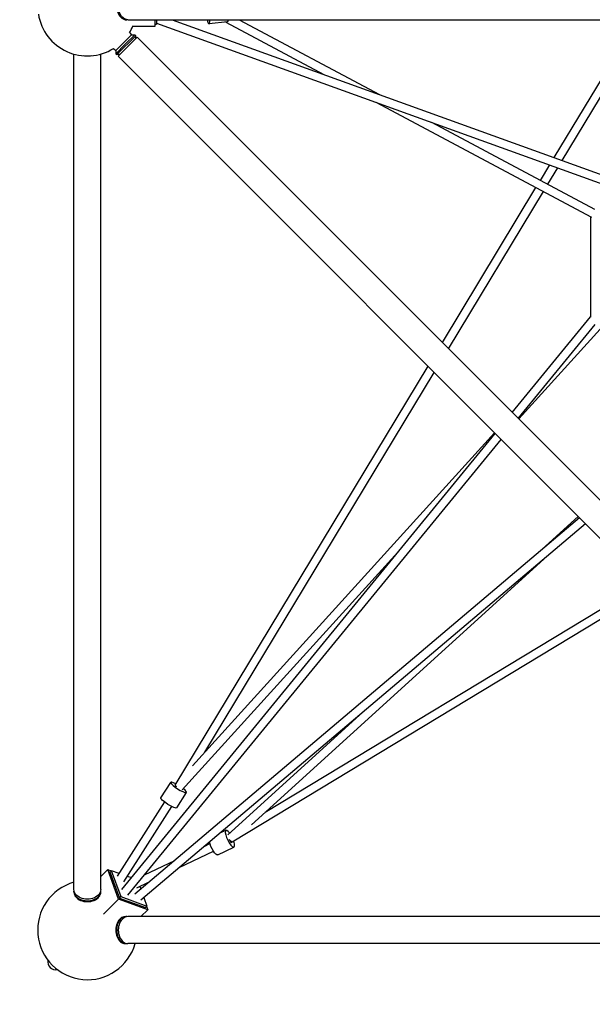
# Model space of a CAD drawing. Units: millimetres. Extents: x -4014 to 4014, y -4014 to 4014.
# Drawn here: x -2225 to -939, y -2240 to -30 of the extents above; entities that cross this region are included whole.
import ezdxf

# ---------------------------------------------------------------- set-up
doc = ezdxf.new("R2010")
doc.units = ezdxf.units.MM
doc.header["$LTSCALE"] = 20
doc.linetypes.add('HIDDEN', pattern=[9.525, 6.35, -3.175])
doc.layers.add('2d', color=230, linetype='Continuous')
doc.layers.add('CSA-SafetyZone', color=63, linetype='HIDDEN')

msp = doc.modelspace()

# ---------------------------------------------------------------- linework, layer by layer
at = {"layer": '2d'}
for p, q in [((-1988, -30.2), (-1985.9, -30.2)), ((-1982.3, -30.2), (-107.3, -30.2)), ((-1921, -45), (-1921, -30.2)), ((-1921, -40), (-1917.7, -40)), ((-1917.7, -30.2), (-1917.7, -40)), ((-1917.7, -37.6), (-706.7, -474.4)), ((-1882.4, -30.2), (-702.3, -455.8)), ((-1758.7, -35.1), (-1799.8, -39.4)), ((-1762.2, -35.5), (-1542.1, -152.9)), ((-1731.9, -30.2), (-1417.3, -197.9)), ((-1024.8, -339.5), (-839.4, -32.8)), ((-1006.6, -346), (-823.2, -42.6)), ((-2009.3, -99.4), (-1973.7, -63.8)), ((-2007.2, -108.6), (-1964.5, -66)), ((-1988, -85.2), (-1966.7, -63.8)), ((-1978.5, -59), (-1973.7, -63.8)), ((-1973.7, -63.8), (-1966.7, -63.8)), ((-1972.4, -45), (-1921, -45)), ((-1966.7, -63.8), (-1964.5, -66)), ((-1964.5, -73), (-1964.5, -66)), ((-2009.3, -106.5), (-1988, -85.2)), ((-1961, -69.5), (-2003.6, -112.1)), ((-1961, -69.5), (-69.5, -1961)), ((-2103.3, -1982.3), (-2103.3, -107.3)), ((-2043, -1982.3), (-2043, -107.3)), ((-2014.1, -94.6), (-2009.3, -99.4)), ((-2009.3, -99.4), (-2009.3, -106.5)), ((-2009.3, -106.5), (-2007.2, -108.6)), ((-2000.1, -108.6), (-2007.2, -108.6)), ((-2003.6, -112.1), (-112.1, -2003.6)), ((-1425, -215.3), (-940.6, -473.6)), ((-1300.2, -260.3), (-934.5, -455.3)), ((-1055.8, -390.7), (-1034.8, -356)), ((-1039, -399.6), (-1016.6, -362.6)), ((-1275.8, -754.7), (-1065.6, -407)), ((-1262, -768.5), (-1048.8, -415.9)), ((-942.9, -472.4), (-942.9, -698)), ((-1119, -911.5), (-942.9, -696.6)), ((-1105.5, -925), (-932.7, -714.2)), ((-921.8, -725), (-1104.4, -926.1)), ((-1876, -1747.8), (-1307.9, -807.9)), ((-1809.3, -1674.1), (-1294.1, -821.7)), ((-1995.7, -1981.7), (-1157.4, -958.4)), ((-1982, -1994.8), (-1143.9, -971.9)), ((-1158.4, -957.3), (-1837.2, -1704.8)), ((-968.1, -1147.7), (-1966.3, -1992.3)), ((-1052.3, -1219), (-970.8, -1145)), ((-954.6, -1161.2), (-1953.1, -2006)), ((-1375.4, -1224.6), (-1860, -1758.1)), ((-1704.8, -1837.2), (-1039.8, -1233.3)), ((-821.7, -1294.1), (-1674.1, -1809.3)), ((-807.9, -1307.9), (-1748, -1876.1)), ((-1757.3, -1859.2), (-1453.9, -1583.7)), ((-1907.9, -1776.4), (-1885.7, -1741.6)), ((-1872.5, -1799), (-1850.3, -1764.2)), ((-1900.1, -1785.5), (-2006.1, -1951.8)), ((-1884.1, -1795.7), (-1992.1, -1965.2)), ((-1774.8, -1855.2), (-1761.9, -1849.1)), ((-1866.6, -1932.8), (-1789.9, -1896.2)), ((-1809.4, -1884.5), (-1798.1, -1879.1)), ((-1780.2, -1904.3), (-1743.8, -1887)), ((-1944.4, -1948.9), (-1877, -1916.7)), ((-2027.4, -1937.4), (-2043, -1953)), ((-2027.4, -1937.4), (-2020.1, -1940.1)), ((-2003.5, -2003.5), (-2027.4, -1937.4)), ((-2022.4, -1942.4), (-2019.3, -1939.3)), ((-2022.4, -1942.4), (-2001.2, -2001.2)), ((-2019.3, -1939.3), (-1998.1, -1998.1)), ((-2019.3, -1939.3), (-2002.1, -1945.5)), ((-1983.8, -1952.1), (-1974.3, -1955.5)), ((-1961.9, -1978.4), (-1934.1, -1965.1)), ((-2103.3, -1988), (-2103.3, -1985.9)), ((-2043, -1988), (-2043, -1985.9)), ((-1955.2, -1975.2), (-1953.1, -1981.1)), ((-2037.1, -2037.1), (-2003.5, -2003.5)), ((-1937.4, -2027.4), (-2003.5, -2003.5)), ((-2001.2, -2001.2), (-1998.1, -1998.1)), ((-2001.2, -2001.2), (-1942.4, -2022.4)), ((-1998.1, -1998.1), (-1939.3, -2019.3)), ((-1946.2, -2000.2), (-1939.3, -2019.3)), ((-1953, -2043), (-1937.4, -2027.4)), ((-1942.4, -2022.4), (-1939.3, -2019.3)), ((-1940.1, -2020.1), (-1937.4, -2027.4)), ((-1988, -2043), (-1985.9, -2043)), ((-107.3, -2043), (-1982.3, -2043)), ((-1988, -2103.3), (-1985.9, -2103.3)), ((-107.3, -2103.3), (-1982.3, -2103.3))]:
    msp.add_line(p, q, dxfattribs=at)
for centre, radius, start, end in [((-2073.1, 0), 111.5, 189.2654, 301.9641), ((-2073.1, 0), 111.5, 328.0358, 336.1974), ((-2073.1, -2073.1), 111.5, 105.6883, 344.3117), ((-2144.1, -2144.1), 18, 169.1471, 280.8529)]:
    msp.add_arc(centre, radius, start, end, dxfattribs=at)
for centre, major_axis, ratio, start_param, end_param in [((-1985.9, 0), (0, 30.2), 0.707107, -0.083014, 3.224607), ((-1802, -18.5), (2.1, -20.9), 0.179794, -0.99663, -0.208503), ((-1802, -18.5), (2.1, -20.9), 0.179794, -0.208503, 0.959665), ((-1868, -1752.9), (-17.7, 11.3), 0.184473, -1.096815, 4.204206), ((-1868, -1752.9), (-8.13, 4.91), 0.127282, 0.385158, 0.844804), ((-1752.9, -1868), (-9, 18.9), 0.27953, -0.996991, 4.268205), ((-1752.9, -1868), (4.09, -8.57), 0.27953, -1.506507, 0.239377), ((-1752.9, -1868), (6.39, -7.03), 0.285694, -1.589493, -0.885164), ((-2073.1, -1985.9), (-30.2, 0), 0.707107, -0.083014, 3.141593), ((-2073.1, -1988), (-30.2, 0), 0.707107, 0, 3.141593), ((-2073.1, -1985.9), (30.1, 0), 0.707107, 0, 0.083014), ((-1988, -2073.1), (0, 30.2), 0.707107, 0, 3.141593), ((-1985.9, -2073.1), (0, 30.2), 0.707107, 0, 3.224607), ((-1982.3, -2073.1), (0, 30.1), 0.707107, 0, 3.141593), ((-1985.9, -2073.1), (0, 30.2), 0.707107, -0.083014, 0)]:
    msp.add_ellipse(centre, major_axis=major_axis, ratio=ratio, start_param=start_param, end_param=end_param, dxfattribs=at)
at = {"layer": '2d', "extrusion": (0, 0, -1)}
for centre, major_axis, ratio, start_param, end_param in [((-1982.3, 0), (0, -30.1), 0.707107, 0, 1.910633), ((-1760.9, -14.3), (2.1, -20.9), 0.179794, -0.687773, 0), ((-2073.1, -90.8), (-30.1, 0), 0.707107, -1.879375, -1.262218), ((-1868, -1752.9), (-8.01, 5.11), 0.184473, -0.988624, -0.388885), ((-1868, -1752.9), (-7.03, 6.39), 0.285694, -1.028719, -0.885164), ((-1890.2, -1787.7), (17.7, -11.3), 0.184473, 0, 3.141593), ((-1789.3, -1885.4), (9, -18.9), 0.27953, 0, 2.235772), ((-1752.9, -1868), (4.91, -8.13), 0.127282, 0, 0.844804), ((-2073.1, -1982.3), (30.1, 0), 0.707107, 0, 3.141593)]:
    msp.add_ellipse(centre, major_axis=major_axis, ratio=ratio, start_param=start_param, end_param=end_param, dxfattribs=at)
at = {"layer": 'CSA-SafetyZone', "flags": 128}
msp.add_lwpolyline([(4014.1, 2073.1, -0.072537), (3933.3, 1518.8), (3933.3, 554.4, -0.072537), (4014.1, 0, -0.072537), (3933.3, -554.4), (3933.3, -1518.8, -0.072537), (4014.1, -2073.1, -0.501829), (1518.8, -3933.3), (554.4, -3933.3, -0.145842), (-554.4, -3933.3), (-1518.8, -3933.3, -0.501829), (-4014.1, -2073.1, -0.072537), (-3933.3, -1518.8), (-3933.3, -554.4, -0.072537), (-4014.1, 0, -0.072537), (-3933.3, 554.4), (-3933.3, 1518.8, -0.072537), (-4014.1, 2073.1, -0.501829), (-1518.8, 3933.3), (-554.4, 3933.3, -0.145842), (554.4, 3933.3), (1518.8, 3933.3, -0.501829)], format="xyb", close=True, dxfattribs=at)

doc.saveas('drawing.dxf')
